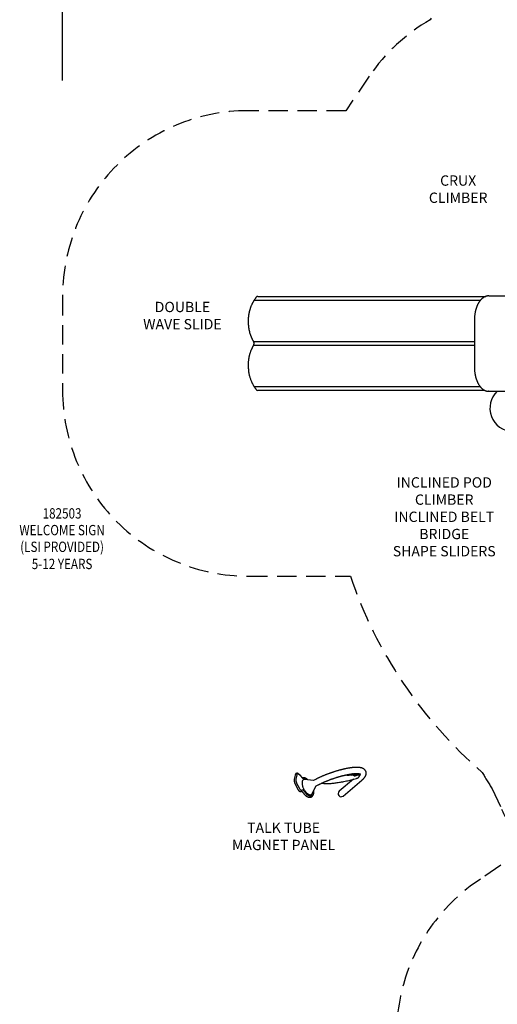
# Model space of a CAD drawing. Extents: x 0 to 1365, y 0 to 911.
# Drawn here: x 327 to 512, y 334 to 716 of the extents above; entities that cross this region are included whole.
import ezdxf
from ezdxf.enums import TextEntityAlignment as Align

# ---------------------------------------------------------------- set-up
doc = ezdxf.new("R2010")
doc.units = 0
doc.header["$LTSCALE"] = 15
doc.header["$MEASUREMENT"] = 0
doc.linetypes.add('DASHED', pattern=[0.75, 0.5, -0.25])
doc.layers.get('0').update_dxf_attribs({"linetype": 'CONTINUOUS'})
doc.layers.get('DEFPOINTS').update_dxf_attribs({"linetype": 'CONTINUOUS'})
for name, color, linetype in [('PHASE-1', 7, 'CONTINUOUS'), ('SAFETY-ZONE', 1, 'DASHED'), ('TEXT-LSI', 7, 'CONTINUOUS')]:
    doc.layers.add(name, color=color, linetype=linetype)
doc.styles.add('LSI-ARCHITECTURAL-DS', font='romans.shx', dxfattribs={"width": 0.83, "height": 12})
doc.styles.add('ROMANS', font='romans', dxfattribs={"width": 0.83, "height": 4})
doc.dimstyles.new('LSI-ARCHITECTURAL-DS', dxfattribs={"dimtxt": 12, "dimasz": 6, "dimexe": 6, "dimexo": 6, "dimgap": 2, "dimtad": 0, "dimtih": 1, "dimtoh": 1, "dimdec": 0, "dimzin": 0, "dimdsep": 46, "dimlunit": 4, "dimtxsty": 'LSI-ARCHITECTURAL-DS', "dimcen": 0, "dimclrd": 256, "dimclre": 256, "dimclrt": 256, "dimadec": 0, "dimazin": 0, "dimtfac": 1, "dimtdec": 4, "dimtix": 1, "dimtofl": 0, "dimtmove": 2, "dimatfit": 3, "dimfxl": 1, "dimfrac": 2, "dimtolj": 1, "dimtzin": 0, "dimlwd": -1, "dimlwe": -1, "dimarcsym": 0})

# ---------------------------------------------------------------- blocks, each defined once
blk = doc.blocks.new('182503-3-TEXT')
at = {"layer": 'TEXT-LSI', "style": 'ROMANS', "width": 0.83}
for s, p in [('182503', (0.09, 4.57)), ('WELCOME SIGN', (0.09, -1.91)), ('(LSI PROVIDED)', (0.09, -8.39)), ('5-12 YEARS', (0.09, -15.03))]:
    blk.add_text(s, height=4, dxfattribs=at).set_placement(p, align=Align.CENTER)
blk = doc.blocks.new('323659-J-TEXT')
at = {"layer": 'TEXT-LSI', "insert": (-15.97, 5.19), "char_height": 4, "attachment_point": 1, "style": 'ROMANS'}
blk.add_mtext_dynamic_manual_height_columns('\\pxqc;DOUBLE WAVE SLIDE', width=32.1245, gutter_width=20, heights=[14.36], dxfattribs=at)
blk = doc.blocks.new('323659-L-TEXT')
at = {"layer": 'TEXT-LSI', "insert": (-21.59, 15.43), "char_height": 4, "attachment_point": 1, "style": 'ROMANS'}
blk.add_mtext_dynamic_manual_height_columns('\\pxqc;INCLINED POD CLIMBER\\PINCLINED BELT BRIDGE\\PSHAPE SLIDERS', width=40.6392, gutter_width=20, heights=[32.65], dxfattribs=at)
blk = doc.blocks.new('323659-I-TEXT')
at = {"layer": 'TEXT-LSI', "insert": (-13.82, 5.76), "char_height": 4, "attachment_point": 1, "style": 'ROMANS'}
blk.add_mtext_dynamic_manual_height_columns('\\pxqc;CRUX CLIMBER', width=29.0195, gutter_width=20, heights=[15.13], dxfattribs=at)
blk = doc.blocks.new('323659-03')
for p, q in [((-112.89, 123.39), (-200.68, 123.39)), ((-199.2, 124.99), (-110.69, 124.99)), ((-109.6, 125.17), (-109.69, 125.17)), ((-109.6, 125.17), (-100.97, 125.17)), ((-201.65, 121.52), (-201.66, 121.53)), ((-115.13, 115.82), (-115.13, 97.53)), ((-200.91, 107.52), (-115.13, 107.52)), ((-115.13, 105.97), (-200.91, 105.97)), ((-200.63, 90.02), (-112.94, 90.02)), ((-111.07, 88.49), (-199.2, 88.49)), ((-109.6, 88.17), (-109.69, 88.18)), ((-109.6, 88.17), (-100.86, 88.17))]:
    blk.add_line(p, q)
for centre, radius, start, end in [((-199.2, 124.24), 0.75, 90, 143.6964), ((-199.2, 89.24), 0.75, 216.3036, 270), ((-100.12, 81.62), 9, 133.3264, 267.9285)]:
    blk.add_arc(centre, radius, start, end)
for points, knots in [([(-199.8, 124.69), (-199.81, 124.67), (-199.86, 124.6), (-199.95, 124.48), (-200.07, 124.31), (-200.19, 124.13), (-200.32, 123.94), (-200.46, 123.74), (-200.6, 123.52), (-200.74, 123.28), (-200.89, 123.03), (-201.04, 122.77), (-201.19, 122.49), (-201.34, 122.2), (-201.49, 121.89), (-201.6, 121.67), (-201.65, 121.54), (-201.66, 121.53)], [0, 0, 0, 0, 0.018729, 0.075749, 0.135191, 0.197237, 0.262026, 0.329619, 0.399664, 0.475038, 0.552758, 0.632869, 0.715817, 0.802073, 0.892125, 0.986456, 1, 1, 1, 1]), ([(-109.67, 125.17), (-109.73, 125.17), (-109.85, 125.16), (-110.03, 125.14), (-110.22, 125.11), (-110.42, 125.07), (-110.62, 125.02), (-110.85, 124.94), (-111.1, 124.84), (-111.35, 124.71), (-111.59, 124.57), (-111.81, 124.42), (-112.02, 124.26), (-112.23, 124.08), (-112.44, 123.88), (-112.62, 123.69), (-112.77, 123.53), (-112.87, 123.41), (-112.95, 123.3), (-113.03, 123.2), (-113.12, 123.09), (-113.21, 122.95), (-113.33, 122.78), (-113.45, 122.59), (-113.58, 122.37), (-113.7, 122.15), (-113.82, 121.92), (-113.94, 121.68), (-114.05, 121.44), (-114.14, 121.21), (-114.22, 121.02), (-114.28, 120.88), (-114.31, 120.77), (-114.34, 120.7), (-114.37, 120.63), (-114.39, 120.56), (-114.42, 120.48), (-114.45, 120.37), (-114.49, 120.25), (-114.54, 120.08), (-114.6, 119.89), (-114.66, 119.66), (-114.73, 119.39), (-114.8, 119.08), (-114.87, 118.73), (-114.94, 118.34), (-115, 117.91), (-115.05, 117.44), (-115.1, 116.94), (-115.13, 116.39), (-115.13, 116.01), (-115.13, 115.82)], [0, 0, 0, 0, 0.016831, 0.035353, 0.055554, 0.077429, 0.100983, 0.125058, 0.15905, 0.190495, 0.219408, 0.245836, 0.273839, 0.300759, 0.328381, 0.358402, 0.374092, 0.388282, 0.400971, 0.412177, 0.423986, 0.437904, 0.456278, 0.476826, 0.497722, 0.51881, 0.540062, 0.56148, 0.583066, 0.603622, 0.620604, 0.630945, 0.639238, 0.645485, 0.650149, 0.655615, 0.662223, 0.670016, 0.679992, 0.692569, 0.707749, 0.725534, 0.745929, 0.76892, 0.794437, 0.822465, 0.852997, 0.886033, 0.921533, 0.959506, 1, 1, 1, 1]), ([(-201.66, 121.53), (-201.72, 121.39), (-201.83, 121.13), (-201.98, 120.76), (-202.1, 120.41), (-202.21, 120.09), (-202.3, 119.8), (-202.37, 119.54), (-202.43, 119.32), (-202.48, 119.13), (-202.52, 118.95), (-202.56, 118.79), (-202.6, 118.61), (-202.64, 118.42), (-202.68, 118.23), (-202.71, 118.03), (-202.74, 117.84), (-202.77, 117.66), (-202.8, 117.47), (-202.83, 117.27), (-202.85, 117.02), (-202.88, 116.74), (-202.91, 116.41), (-202.92, 116.18), (-202.93, 116.06)], [0, 0, 0, 0, 0.077241, 0.148619, 0.214159, 0.273841, 0.327622, 0.375461, 0.415092, 0.44944, 0.481274, 0.512141, 0.542037, 0.578673, 0.613787, 0.648512, 0.683246, 0.718481, 0.747516, 0.78375, 0.827151, 0.877685, 0.935311, 1, 1, 1, 1]), ([(-202.93, 115.58), (-202.93, 115.32), (-202.94, 114.81), (-202.9, 114.04), (-202.83, 113.27), (-202.71, 112.51), (-202.56, 111.76), (-202.38, 111.01), (-202.15, 110.27), (-201.97, 109.79), (-201.87, 109.55)], [0, 0, 0, 0, 0.124678, 0.249542, 0.374632, 0.499874, 0.625136, 0.750281, 0.875225, 1, 1, 1, 1]), ([(-202.93, 116.06), (-202.93, 115.97), (-202.93, 115.82), (-202.93, 115.66), (-202.93, 115.58)], [0, 0, 0, 0, 0.499439, 1, 1, 1, 1]), ([(-201.87, 109.55), (-201.83, 109.44), (-201.75, 109.23), (-201.62, 108.94), (-201.49, 108.67), (-201.37, 108.43), (-201.26, 108.19), (-201.14, 107.97), (-201.07, 107.83), (-201.03, 107.76)], [0, 0, 0, 0, 0.179898, 0.340132, 0.485865, 0.621926, 0.751392, 0.876628, 1, 1, 1, 1]), ([(-201.03, 107.76), (-200.99, 107.69), (-200.93, 107.56), (-200.88, 107.43), (-200.86, 107.36)], [0, 0, 0, 0, 0.498736, 1, 1, 1, 1]), ([(-200.86, 107.36), (-200.84, 107.29), (-200.8, 107.16), (-200.77, 106.95), (-200.76, 106.74), (-200.77, 106.54), (-200.8, 106.33), (-200.84, 106.2), (-200.86, 106.13)], [0, 0, 0, 0, 0.169117, 0.33511, 0.5, 0.66489, 0.830883, 1, 1, 1, 1]), ([(-201.88, 103.93), (-201.94, 103.79), (-202.05, 103.5), (-202.2, 103.08), (-202.32, 102.7), (-202.42, 102.35), (-202.5, 102.03), (-202.56, 101.75), (-202.62, 101.5), (-202.66, 101.29), (-202.7, 101.1), (-202.73, 100.91), (-202.77, 100.68), (-202.81, 100.41), (-202.85, 100.09), (-202.87, 99.84), (-202.89, 99.64), (-202.9, 99.49), (-202.92, 99.31), (-202.93, 99.1), (-202.94, 98.85), (-202.95, 98.57), (-202.95, 98.26), (-202.95, 98.04), (-202.94, 97.93)], [0, 0, 0, 0, 0.077466, 0.149012, 0.214649, 0.274365, 0.328137, 0.375945, 0.415542, 0.449858, 0.481624, 0.512425, 0.54226, 0.596107, 0.647731, 0.699326, 0.719274, 0.743743, 0.773437, 0.808348, 0.848465, 0.893781, 0.944291, 1, 1, 1, 1]), ([(-201.03, 105.73), (-201.07, 105.66), (-201.14, 105.51), (-201.26, 105.29), (-201.38, 105.06), (-201.49, 104.81), (-201.62, 104.55), (-201.75, 104.25), (-201.83, 104.04), (-201.88, 103.93)], [0, 0, 0, 0, 0.123235, 0.24837, 0.37778, 0.51384, 0.659626, 0.819961, 1, 1, 1, 1]), ([(-201.87, 103.93), (-201.88, 103.93), (-201.88, 103.93), (-201.88, 103.93), (-201.88, 103.93)], [0, 0, 0, 0, 0.294734, 1, 1, 1, 1]), ([(-200.86, 106.13), (-200.88, 106.06), (-200.93, 105.92), (-200.99, 105.79), (-201.03, 105.73)], [0, 0, 0, 0, 0.5012639, 1, 1, 1, 1]), ([(-202.94, 97.93), (-202.94, 97.85), (-202.94, 97.69), (-202.92, 97.52), (-202.92, 97.44)], [0, 0, 0, 0, 0.500224, 1, 1, 1, 1]), ([(-202.92, 97.44), (-202.9, 97.21), (-202.87, 96.73), (-202.79, 96.03), (-202.69, 95.33), (-202.56, 94.69), (-202.41, 94.1), (-202.25, 93.55), (-202.08, 93.02), (-201.88, 92.49), (-201.73, 92.14), (-201.65, 91.97)], [0, 0, 0, 0, 0.124471, 0.249398, 0.374725, 0.50025, 0.600639, 0.700858, 0.800818, 0.900503, 1, 1, 1, 1]), ([(-115.13, 97.53), (-115.13, 97.33), (-115.13, 96.95), (-115.1, 96.41), (-115.05, 95.9), (-115, 95.43), (-114.94, 95), (-114.87, 94.61), (-114.8, 94.27), (-114.73, 93.96), (-114.66, 93.69), (-114.6, 93.45), (-114.54, 93.26), (-114.49, 93.1), (-114.45, 92.96), (-114.41, 92.86), (-114.39, 92.77), (-114.36, 92.7), (-114.34, 92.63), (-114.3, 92.54), (-114.26, 92.44), (-114.21, 92.31), (-114.15, 92.16), (-114.08, 91.98), (-114, 91.79), (-113.9, 91.57), (-113.79, 91.35), (-113.67, 91.14), (-113.56, 90.93), (-113.44, 90.73), (-113.32, 90.55), (-113.19, 90.36), (-113.06, 90.18), (-112.91, 89.99), (-112.75, 89.79), (-112.57, 89.59), (-112.37, 89.39), (-112.19, 89.22), (-112, 89.06), (-111.8, 88.91), (-111.59, 88.77), (-111.35, 88.63), (-111.1, 88.5), (-110.85, 88.4), (-110.62, 88.32), (-110.42, 88.27), (-110.22, 88.23), (-110.03, 88.2), (-109.85, 88.18), (-109.73, 88.17), (-109.67, 88.17)], [0, 0, 0, 0, 0.040494, 0.078467, 0.113967, 0.147003, 0.177535, 0.205563, 0.23108, 0.254071, 0.274466, 0.29225, 0.30743, 0.320008, 0.330375, 0.338423, 0.345195, 0.35072, 0.355751, 0.362814, 0.371522, 0.382221, 0.394914, 0.409606, 0.425589, 0.445883, 0.466028, 0.486026, 0.505875, 0.52555, 0.544846, 0.562097, 0.584554, 0.604039, 0.627614, 0.654756, 0.680758, 0.704918, 0.729109, 0.754164, 0.780592, 0.809505, 0.84095, 0.874942, 0.899017, 0.922571, 0.944446, 0.964647, 0.983169, 1, 1, 1, 1]), ([(-201.65, 91.97), (-201.65, 91.97), (-201.66, 91.96), (-201.66, 91.96), (-201.66, 91.96)], [0, 0, 0, 0, 0.092211, 1, 1, 1, 1]), ([(-201.66, 91.96), (-201.64, 91.92), (-201.57, 91.76), (-201.45, 91.5), (-201.29, 91.19), (-201.12, 90.88), (-200.96, 90.59), (-200.8, 90.31), (-200.65, 90.05), (-200.5, 89.81), (-200.35, 89.59), (-200.22, 89.39), (-200.08, 89.19), (-199.95, 89.01), (-199.86, 88.88), (-199.81, 88.81), (-199.8, 88.8)], [0, 0, 0, 0, 0.039088, 0.130863, 0.227771, 0.320086, 0.408172, 0.492615, 0.573989, 0.652877, 0.720646, 0.792146, 0.860038, 0.924424, 0.985623, 1, 1, 1, 1])]:
    blk.add_open_spline(points, degree=3, knots=knots)
blk = doc.blocks.new('323659-03-T')
for p, q in [((-15.48, 9.29), (-15.84, 7.63)), ((-14.84, 9.4), (-15.2, 7.74)), ((-15.08, 9.86), (-14.99, 9.91)), ((-13.5, 9.18), (-14.24, 9.77)), ((-13.46, 9.06), (-14.19, 9.65)), ((7.17, 7.64), (1.59, 2.96)), ((4.94, 9.19), (5.2, 9.2)), ((4.95, 9.19), (4.94, 9.19)), ((5.24, 9.21), (5.2, 9.2)), ((5.24, 9.21), (5.45, 9.25)), ((6.01, 9.3), (6, 9.3)), ((6.01, 9.3), (6.26, 9.29)), ((6.32, 9.3), (6.5, 9.32)), ((6.83, 9.31), (7.07, 9.27)), ((6.86, 9.31), (6.83, 9.31)), ((7.16, 9.27), (7.31, 9.27)), ((7.35, 9.27), (7.55, 9.18)), ((7.5, 8.86), (7.46, 8.97)), ((7.68, 9.15), (7.79, 9.13)), ((8.12, 9.13), (7.69, 8.99)), ((9.33, 9.39), (7.73, 8.88)), ((9.28, 9.5), (8.42, 9.22)), ((8.76, 9.5), (9.59, 9.76)), ((8.97, 9.85), (8.96, 9.85)), ((9.47, 9.54), (9.82, 9.65)), ((9.69, 9.04), (9.49, 8.98)), ((9.55, 9.41), (9.51, 9.52)), ((9.82, 9.65), (9.69, 9.04)), ((9.82, 9.65), (9.8, 9.69)), ((-15.51, 5.86), (-14.56, 3.95)), ((-14.89, 6.17), (-13.94, 4.26)), ((-11.66, 7.59), (-11.68, 7.59)), ((-8.4, 7.15), (-11.66, 7.59)), ((-8.82, 2.12), (-7.31, 5.04)), ((-7.58, 7.58), (-8.4, 7.15)), ((-7.31, 5.04), (-6.48, 5.47)), ((3.12, 1.14), (10.39, 7.24)), ((-13.14, 2.93), (-12.94, 3.04)), ((-12.89, 3.43), (-12.86, 3.46)), ((-9.2, 0.79), (-9.1, 0.84))]:
    blk.add_line(p, q)
at = {"flags": 128}
for points in [[(-15.2, 7.74), (-15.22, 7.63), (-15.23, 7.5), (-15.23, 7.37), (-15.22, 7.23), (-15.2, 7.09), (-15.17, 6.94), (-15.13, 6.79), (-15.08, 6.63), (-15.03, 6.48), (-14.96, 6.33), (-14.89, 6.17)], [(-14.19, 9.65), (-14.25, 9.69), (-14.31, 9.72), (-14.36, 9.75), (-14.42, 9.77), (-14.47, 9.78), (-14.52, 9.78), (-14.56, 9.77), (-14.6, 9.75)], [(-12.31, 8.07), (-12.19, 8.09), (-12.07, 8.1), (-11.95, 8.1), (-11.82, 8.08), (-11.68, 8.05), (-11.55, 8.01), (-11.41, 7.96), (-11.26, 7.89), (-11.12, 7.82), (-10.97, 7.73), (-10.83, 7.63), (-10.68, 7.51), (-10.6, 7.45)], [(-5.11, 6.15), (-5.1, 6.15), (-4.86, 6.11), (-4.61, 6.08), (-4.35, 6.05), (-4.07, 6.03), (-3.78, 6.01), (-3.48, 6), (-3.18, 6), (-2.86, 6), (-2.53, 6), (-2.19, 6.02), (-1.84, 6.03), (-1.48, 6.06), (-1.11, 6.09), (-0.73, 6.12), (-0.35, 6.16), (0.05, 6.21), (0.45, 6.26), (0.86, 6.32), (1.28, 6.38), (1.71, 6.45), (2.14, 6.52), (2.58, 6.6), (3.03, 6.69), (3.48, 6.78), (3.94, 6.87), (4.4, 6.97), (4.87, 7.08), (5.35, 7.19), (5.83, 7.3), (6.31, 7.42), (6.8, 7.55), (7.29, 7.67), (7.78, 7.81), (8.28, 7.95)], [(5.43, 9.56), (5.4, 9.49), (5.34, 9.41), (5.28, 9.34), (5.21, 9.29), (5.13, 9.24), (5.06, 9.21), (4.98, 9.19), (4.95, 9.19)], [(5.45, 9.25), (5.45, 9.25), (5.46, 9.25)], [(6.73, 9.75), (6.7, 9.7), (6.64, 9.61), (6.57, 9.53), (6.49, 9.46), (6.41, 9.4), (6.32, 9.36), (6.23, 9.32), (6.13, 9.3), (6.04, 9.3), (6.01, 9.3)], [(6.32, 9.3), (6.27, 9.29), (6.26, 9.29)], [(7.5, 8.86), (7.46, 8.93), (7.41, 9), (7.35, 9.06), (7.27, 9.12), (7.17, 9.17), (7.07, 9.22), (6.95, 9.26), (6.83, 9.29), (6.69, 9.33), (6.61, 9.34)], [(7.84, 9.85), (7.81, 9.8), (7.74, 9.7), (7.67, 9.61), (7.59, 9.53), (7.5, 9.46), (7.4, 9.4), (7.3, 9.36), (7.2, 9.32), (7.09, 9.3), (6.99, 9.3), (6.88, 9.31), (6.86, 9.31)], [(7.16, 9.27), (7.07, 9.27), (7.07, 9.27)], [(7.46, 8.97), (7.47, 8.96), (7.49, 8.96), (7.51, 8.96), (7.54, 8.96), (7.57, 8.96), (7.61, 8.97), (7.65, 8.98), (7.69, 8.99)], [(7.73, 8.88), (7.69, 8.86), (7.65, 8.85), (7.61, 8.85), (7.58, 8.84), (7.55, 8.84), (7.53, 8.84), (7.51, 8.85), (7.5, 8.86)], [(7.68, 9.15), (7.64, 9.16), (7.55, 9.18)], [(8.72, 9.86), (8.68, 9.78), (8.62, 9.67), (8.55, 9.57), (8.46, 9.48), (8.37, 9.41), (8.27, 9.34), (8.17, 9.28), (8.06, 9.24), (7.95, 9.21), (7.83, 9.19), (7.72, 9.19), (7.6, 9.2), (7.58, 9.2)], [(8.28, 7.95), (8.38, 7.98), (8.48, 8.01), (8.58, 8.05), (8.68, 8.09), (8.77, 8.13), (8.85, 8.17), (8.92, 8.22), (8.99, 8.26), (9.04, 8.3), (9.08, 8.34)], [(9.08, 8.34), (9.19, 8.47), (9.29, 8.6), (9.37, 8.73), (9.44, 8.85), (9.49, 8.97), (9.53, 9.09), (9.55, 9.2), (9.56, 9.3), (9.55, 9.4)], [(9.28, 9.5), (9.33, 9.52), (9.37, 9.53), (9.41, 9.53), (9.44, 9.54), (9.47, 9.54), (9.49, 9.54), (9.51, 9.53), (9.51, 9.52)], [(9.55, 9.4), (9.55, 9.41), (9.54, 9.42), (9.51, 9.42), (9.49, 9.42), (9.45, 9.42), (9.41, 9.41), (9.37, 9.4), (9.33, 9.39)], [(-11.68, 7.59), (-11.77, 7.6), (-11.88, 7.6), (-11.99, 7.58), (-12.1, 7.56), (-12.2, 7.52), (-12.29, 7.47), (-12.37, 7.4), (-12.45, 7.33), (-12.52, 7.24), (-12.59, 7.14), (-12.64, 7.03), (-12.69, 6.91), (-12.73, 6.78), (-12.76, 6.64), (-12.78, 6.49), (-12.79, 6.34), (-12.79, 6.17), (-12.79, 6), (-12.77, 5.83), (-12.75, 5.65), (-12.72, 5.46), (-12.68, 5.27), (-12.63, 5.08), (-12.57, 4.89), (-12.51, 4.69)], [(-12.51, 4.69), (-12.43, 4.49), (-12.35, 4.3), (-12.27, 4.11), (-12.17, 3.91), (-12.07, 3.73), (-11.97, 3.54), (-11.86, 3.36), (-11.74, 3.19), (-11.62, 3.02), (-11.49, 2.85), (-11.37, 2.7), (-11.24, 2.55), (-11.1, 2.42), (-10.97, 2.29), (-10.83, 2.17), (-10.7, 2.06), (-10.56, 1.97), (-10.43, 1.88), (-10.29, 1.81), (-10.16, 1.74), (-10.03, 1.7), (-9.9, 1.66), (-9.78, 1.63), (-9.66, 1.62), (-9.55, 1.62), (-9.44, 1.64), (-9.33, 1.66), (-9.23, 1.7), (-9.14, 1.76), (-9.05, 1.82), (-8.98, 1.9), (-8.91, 1.98), (-8.84, 2.08), (-8.82, 2.12)], [(-13.36, 3.5), (-13.29, 3.45), (-13.23, 3.41), (-13.16, 3.38), (-13.09, 3.36), (-13.04, 3.36), (-12.98, 3.37), (-12.93, 3.39), (-12.89, 3.43)], [(-12.86, 3.46), (-12.82, 3.51), (-12.76, 3.53), (-12.7, 3.55), (-12.64, 3.55), (-12.56, 3.53), (-12.49, 3.51), (-12.41, 3.46), (-12.34, 3.41), (-12.26, 3.34), (-12.18, 3.27)], [(-8.32, 3.08), (-8.32, 3.04), (-8.31, 2.85), (-8.31, 2.67), (-8.32, 2.5), (-8.33, 2.33), (-8.36, 2.18), (-8.39, 2.03), (-8.43, 1.89), (-8.48, 1.76), (-8.54, 1.64), (-8.61, 1.53), (-8.68, 1.43), (-8.77, 1.35), (-8.85, 1.27), (-8.95, 1.21), (-9.05, 1.16), (-9.16, 1.12), (-9.27, 1.09), (-9.39, 1.08), (-9.52, 1.08), (-9.65, 1.09), (-9.78, 1.12), (-9.92, 1.16), (-10.06, 1.21), (-10.2, 1.27), (-10.34, 1.34), (-10.49, 1.43), (-10.63, 1.53), (-10.78, 1.63), (-10.93, 1.75), (-11.07, 1.88), (-11.22, 2.02), (-11.36, 2.17), (-11.5, 2.33), (-11.64, 2.49), (-11.77, 2.67), (-11.9, 2.85), (-12.03, 3.03)]]:
    blk.add_lwpolyline(points, dxfattribs=at)
for centre, radius, start, end in [((-14.35, 9.33), 0.496, 121.267, 171.7663), ((-14.92, 7.32), 2.27, 28.3613, 49.9284), ((-12.38, 8.7), 0.616, 208.8578, 224.1376), ((-12.19, 8.84), 0.852, 222.1313, 252.7003), ((-12.07, 7.13), 0.969, 103.9401, 112.4564), ((4.81, 9.76), 0.461, 235.1125, 296.0957), ((4.75, 9.85), 0.569, 297.821, 323.4489), ((5.97, 10.02), 0.594, 252.6072, 293.8853), ((5.89, 10.17), 0.765, 294.8664, 325.0159), ((6.94, 10.17), 0.743, 261.8042, 291.1814), ((6.86, 8.66), 0.677, 27.3448, 63.6574), ((6.88, 10.32), 0.902, 291.8918, 328.0051), ((7.74, 10.13), 0.948, 245.9835, 260.2985), ((7.71, 10.19), 0.871, 264.4675, 288.6875), ((7.96, 10.08), 0.963, 259.7804, 276.6922), ((7.66, 10.3), 0.991, 289.2397, 333.5987), ((-11.75, 5.32), 2.42, 205.7181, 228.4427), ((-5.79, 7.16), 7.49, 211.304, 213.4555), ((2.35, 2.05), 1.19, 130, 309.978)]:
    blk.add_arc(centre, radius, start, end)
for points, knots in [([(10.39, 7.24), (10.42, 7.27), (10.52, 7.35), (10.68, 7.49), (10.86, 7.67), (11.04, 7.84), (11.2, 8.01), (11.35, 8.19), (11.5, 8.38), (11.63, 8.56), (11.74, 8.74), (11.83, 8.91), (11.91, 9.07), (11.97, 9.23), (12.02, 9.39), (12.06, 9.54), (12.09, 9.69), (12.11, 9.85), (12.11, 10.02), (12.1, 10.18), (12.08, 10.33), (12.05, 10.48), (12, 10.63), (11.94, 10.77), (11.87, 10.91), (11.79, 11.04), (11.71, 11.16), (11.61, 11.28), (11.5, 11.39), (11.38, 11.49), (11.26, 11.59), (11.12, 11.68), (10.98, 11.76), (10.82, 11.84), (10.65, 11.91), (10.46, 11.98), (10.26, 12.04), (10.05, 12.09), (9.82, 12.14), (9.58, 12.17), (9.34, 12.2), (9.09, 12.22), (8.83, 12.24), (8.57, 12.24), (8.3, 12.24), (8.02, 12.24), (7.74, 12.23), (7.45, 12.21), (7.16, 12.19), (6.86, 12.16), (6.55, 12.13), (6.24, 12.09), (5.93, 12.05), (5.61, 12), (5.28, 11.95), (4.95, 11.89), (4.61, 11.83), (4.27, 11.76), (3.92, 11.69), (3.57, 11.61), (3.22, 11.53), (2.86, 11.45), (2.5, 11.36), (2.14, 11.27), (1.77, 11.17), (1.4, 11.07), (1.03, 10.96), (0.66, 10.85), (0.29, 10.74), (-0.08, 10.63), (-0.46, 10.51), (-0.83, 10.39), (-1.21, 10.26), (-1.58, 10.13), (-1.95, 10), (-2.32, 9.87), (-2.69, 9.73), (-3.06, 9.59), (-3.43, 9.45), (-3.79, 9.31), (-4.15, 9.16), (-4.51, 9.01), (-4.86, 8.86), (-5.21, 8.71), (-5.56, 8.56), (-5.9, 8.4), (-6.24, 8.24), (-6.57, 8.09), (-6.89, 7.93), (-7.21, 7.77), (-7.43, 7.65), (-7.55, 7.59), (-7.58, 7.58)], [0, 0, 0, 0, 0.006271, 0.0189103, 0.0316457, 0.0445211, 0.0575394, 0.0706862, 0.083914, 0.0970747, 0.1099764, 0.1210576, 0.1315557, 0.1414947, 0.1509319, 0.1599375, 0.1685825, 0.1778168, 0.1867085, 0.1953175, 0.2037127, 0.2119539, 0.2200942, 0.2281823, 0.2362564, 0.2443568, 0.2525316, 0.2608319, 0.269313, 0.2780358, 0.287067, 0.2964791, 0.3063476, 0.3167457, 0.3277319, 0.3393314, 0.3515112, 0.364166, 0.3771324, 0.3902359, 0.4033135, 0.4162887, 0.4291344, 0.4418467, 0.4544334, 0.4669063, 0.4792787, 0.4915628, 0.5037699, 0.5159101, 0.5279918, 0.5400225, 0.5520086, 0.5639555, 0.575868, 0.5877502, 0.5996057, 0.6114375, 0.6232484, 0.6350408, 0.6468167, 0.6585782, 0.6703267, 0.682064, 0.6937912, 0.7055097, 0.7172206, 0.7289249, 0.7406237, 0.7523177, 0.7640079, 0.7756951, 0.7873801, 0.7990635, 0.8107462, 0.822429, 0.8341122, 0.8457966, 0.8574829, 0.869172, 0.8808646, 0.8925615, 0.9042636, 0.9159719, 0.9276872, 0.9394107, 0.9511435, 0.9628869, 0.9746423, 0.9864113, 0.9975866, 1, 1, 1, 1]), ([(-15.08, 9.86), (-15.1, 9.85), (-15.15, 9.82), (-15.22, 9.77), (-15.28, 9.71), (-15.34, 9.63), (-15.39, 9.55), (-15.43, 9.46), (-15.46, 9.37), (-15.47, 9.32), (-15.48, 9.29)], [0, 0, 0, 0, 0.0935698, 0.2233617, 0.3534161, 0.4853, 0.6204518, 0.7600464, 0.9047671, 1, 1, 1, 1]), ([(-14.24, 9.77), (-14.25, 9.78), (-14.3, 9.81), (-14.37, 9.86), (-14.47, 9.91), (-14.55, 9.94), (-14.64, 9.96), (-14.72, 9.97), (-14.8, 9.96), (-14.88, 9.95), (-14.94, 9.93), (-14.98, 9.91), (-14.99, 9.91)], [0, 0, 0, 0, 0.068254, 0.197517, 0.328087, 0.441571, 0.549756, 0.653084, 0.752624, 0.849574, 0.953766, 1, 1, 1, 1]), ([(-12.89, 8.43), (-12.9, 8.45), (-12.94, 8.51), (-13, 8.61), (-13.08, 8.73), (-13.17, 8.84), (-13.26, 8.95), (-13.35, 9.04), (-13.43, 9.12), (-13.48, 9.16), (-13.5, 9.18)], [0, 0, 0, 0, 0.0741763, 0.213414, 0.3529517, 0.4929606, 0.6336358, 0.77518, 0.9177922, 1, 1, 1, 1]), ([(-12.84, 8.36), (-12.84, 8.37), (-12.85, 8.37), (-12.87, 8.39), (-12.88, 8.41), (-12.89, 8.43), (-12.89, 8.43)], [0, 0, 0, 0, 0.201726, 0.562023, 0.935573, 1, 1, 1, 1]), ([(-12.61, 8.2), (-12.62, 8.21), (-12.63, 8.21), (-12.65, 8.22), (-12.69, 8.24), (-12.73, 8.27), (-12.78, 8.3), (-12.82, 8.34), (-12.84, 8.36), (-12.84, 8.36)], [0, 0, 0, 0, 0.096574, 0.2650878, 0.4342532, 0.6060481, 0.7818673, 0.9552643, 1, 1, 1, 1]), ([(-12.6, 8.2), (-12.6, 8.2), (-12.6, 8.2), (-12.61, 8.2), (-12.61, 8.2), (-12.61, 8.2)], [0, 0, 0, 0, 0.276694, 0.727237, 1, 1, 1, 1]), ([(-10.54, 7.44), (-10.55, 7.45), (-10.6, 7.5), (-10.71, 7.59), (-10.86, 7.7), (-11.01, 7.81), (-11.16, 7.9), (-11.31, 7.98), (-11.46, 8.06), (-11.61, 8.12), (-11.76, 8.17), (-11.91, 8.21), (-12.06, 8.23), (-12.2, 8.24), (-12.34, 8.24), (-12.47, 8.23), (-12.56, 8.21), (-12.6, 8.2)], [0, 0, 0, 0, 0.0128131, 0.0839548, 0.1552564, 0.226718, 0.2983279, 0.3700562, 0.4418439, 0.5135638, 0.5850666, 0.6561589, 0.7266171, 0.7962186, 0.8647847, 0.9322233, 1, 1, 1, 1]), ([(-6.48, 5.47), (-6.43, 5.5), (-6.28, 5.58), (-6.04, 5.7), (-5.74, 5.85), (-5.43, 6), (-5.12, 6.14), (-4.8, 6.29), (-4.48, 6.44), (-4.15, 6.58), (-3.82, 6.72), (-3.48, 6.87), (-3.14, 7.01), (-2.8, 7.15), (-2.45, 7.28), (-2.1, 7.42), (-1.75, 7.55), (-1.4, 7.68), (-1.04, 7.81), (-0.68, 7.93), (-0.33, 8.05), (0.03, 8.17), (0.39, 8.29), (0.74, 8.4), (1.1, 8.51), (1.45, 8.61), (1.81, 8.71), (2.15, 8.81), (2.5, 8.91), (2.85, 9), (3.19, 9.08), (3.52, 9.16), (3.86, 9.24), (4.18, 9.31), (4.51, 9.38), (4.82, 9.45), (5.13, 9.51), (5.44, 9.56), (5.74, 9.61), (6.03, 9.66), (6.31, 9.7), (6.58, 9.74), (6.85, 9.77), (7.11, 9.8), (7.36, 9.82), (7.6, 9.84), (7.83, 9.85), (8.05, 9.86), (8.25, 9.87), (8.45, 9.87), (8.64, 9.87), (8.81, 9.86), (8.97, 9.85), (9.12, 9.84), (9.26, 9.82), (9.38, 9.8), (9.49, 9.78), (9.58, 9.76), (9.66, 9.74), (9.73, 9.72), (9.79, 9.7), (9.83, 9.68), (9.86, 9.66), (9.87, 9.65), (9.88, 9.65), (9.88, 9.65), (9.88, 9.65)], [0, 0, 0, 0, 0.008763, 0.025307, 0.041871, 0.058458, 0.075065, 0.091691, 0.108333, 0.124989, 0.141657, 0.158337, 0.175026, 0.191723, 0.208427, 0.225136, 0.24185, 0.258567, 0.275286, 0.292006, 0.308726, 0.325445, 0.34216, 0.358872, 0.37558, 0.392281, 0.408975, 0.42566, 0.442335, 0.458999, 0.475649, 0.492285, 0.508904, 0.525504, 0.542083, 0.558639, 0.575168, 0.591668, 0.608135, 0.624565, 0.640955, 0.657299, 0.673592, 0.689829, 0.706001, 0.722103, 0.738125, 0.754059, 0.769893, 0.785617, 0.801217, 0.81668, 0.831992, 0.847136, 0.862098, 0.876861, 0.891411, 0.905735, 0.919824, 0.933674, 0.947289, 0.960684, 0.973888, 0.986947, 0.999935, 1, 1, 1, 1]), ([(4.47, 9.37), (4.48, 9.36), (4.52, 9.33), (4.59, 9.28), (4.67, 9.24), (4.76, 9.21), (4.84, 9.19), (4.91, 9.19), (4.94, 9.19), (4.95, 9.19)], [0, 0, 0, 0, 0.104901, 0.278411, 0.450412, 0.62025, 0.78756, 0.952459, 1, 1, 1, 1]), ([(5.46, 9.25), (5.47, 9.26), (5.52, 9.27), (5.58, 9.29), (5.66, 9.33), (5.73, 9.39), (5.79, 9.45), (5.85, 9.52), (5.9, 9.59), (5.92, 9.63), (5.92, 9.64)], [0, 0, 0, 0, 0.081783, 0.221642, 0.362151, 0.504076, 0.647847, 0.793506, 0.940766, 1, 1, 1, 1]), ([(5.72, 9.38), (5.74, 9.37), (5.78, 9.35), (5.86, 9.32), (5.94, 9.31), (5.98, 9.3), (6, 9.3)], [0, 0, 0, 0, 0.19578, 0.529489, 0.860975, 1, 1, 1, 1]), ([(6.51, 9.32), (6.53, 9.32), (6.59, 9.33), (6.68, 9.36), (6.77, 9.4), (6.85, 9.45), (6.93, 9.51), (7, 9.58), (7.07, 9.66), (7.12, 9.74), (7.14, 9.79), (7.15, 9.8)], [0, 0, 0, 0, 0.102708, 0.22098, 0.339554, 0.458669, 0.578466, 0.698975, 0.82014, 0.941844, 1, 1, 1, 1]), ([(6.68, 9.36), (6.71, 9.35), (6.77, 9.33), (6.83, 9.32), (6.86, 9.31)], [0, 0, 0, 0, 0.560024, 1, 1, 1, 1]), ([(7.31, 9.27), (7.32, 9.27), (7.38, 9.27), (7.46, 9.28), (7.56, 9.31), (7.66, 9.34), (7.75, 9.39), (7.84, 9.45), (7.93, 9.52), (8.01, 9.6), (8.08, 9.69), (8.13, 9.78), (8.16, 9.84), (8.17, 9.87)], [0, 0, 0, 0, 0.047309, 0.144199, 0.24116, 0.338279, 0.435618, 0.533213, 0.631073, 0.729184, 0.827517, 0.926036, 1, 1, 1, 1]), ([(8.07, 9.12), (8.08, 9.12), (8.13, 9.13), (8.21, 9.15), (8.32, 9.18), (8.42, 9.22), (8.52, 9.28), (8.61, 9.35), (8.7, 9.43), (8.78, 9.51), (8.85, 9.61), (8.91, 9.71), (8.94, 9.79), (8.96, 9.84), (8.96, 9.85)], [0, 0, 0, 0, 0.024622, 0.118746, 0.212969, 0.307304, 0.401757, 0.496325, 0.591001, 0.685775, 0.780632, 0.875558, 0.970541, 1, 1, 1, 1]), ([(-15.84, 7.63), (-15.85, 7.61), (-15.86, 7.55), (-15.87, 7.44), (-15.88, 7.3), (-15.88, 7.16), (-15.87, 7.02), (-15.85, 6.88), (-15.82, 6.73), (-15.78, 6.58), (-15.74, 6.43), (-15.69, 6.27), (-15.63, 6.12), (-15.57, 5.99), (-15.53, 5.9), (-15.51, 5.86)], [0, 0, 0, 0, 0.044288, 0.125643, 0.20739, 0.289415, 0.371287, 0.452852, 0.534057, 0.614912, 0.695455, 0.775739, 0.855821, 0.935761, 1, 1, 1, 1]), ([(-14.56, 3.95), (-14.54, 3.93), (-14.51, 3.86), (-14.45, 3.75), (-14.37, 3.63), (-14.29, 3.51), (-14.21, 3.4), (-14.12, 3.3), (-14.03, 3.2), (-13.95, 3.13), (-13.91, 3.09), (-13.9, 3.09)], [0, 0, 0, 0, 0.067647, 0.194562, 0.321611, 0.448909, 0.57662, 0.704919, 0.833983, 0.963992, 1, 1, 1, 1]), ([(-13.9, 3.09), (-13.89, 3.07), (-13.84, 3.04), (-13.77, 2.99), (-13.68, 2.94), (-13.59, 2.9), (-13.51, 2.88), (-13.43, 2.87), (-13.35, 2.87), (-13.27, 2.88), (-13.2, 2.9), (-13.16, 2.92), (-13.15, 2.93)], [0, 0, 0, 0, 0.066696, 0.193096, 0.321235, 0.433403, 0.540305, 0.642222, 0.740179, 0.835372, 0.93802, 1, 1, 1, 1]), ([(-12.94, 3.04), (-12.94, 3.03), (-12.92, 3.03), (-12.88, 3), (-12.84, 2.97), (-12.79, 2.92), (-12.74, 2.87), (-12.68, 2.8), (-12.64, 2.75), (-12.62, 2.71), (-12.61, 2.7)], [0.0550112, 0.0550112, 0.0550112, 0.0550112, 0.1108518, 0.2420443, 0.3764161, 0.5142379, 0.6552841, 0.7990883, 0.9450876, 1, 1, 1, 1]), ([(-12.61, 2.7), (-12.59, 2.67), (-12.53, 2.58), (-12.42, 2.43), (-12.29, 2.25), (-12.16, 2.09), (-12.02, 1.93), (-11.88, 1.77), (-11.74, 1.63), (-11.59, 1.49), (-11.44, 1.36), (-11.3, 1.24), (-11.15, 1.13), (-11, 1.03), (-10.84, 0.94), (-10.69, 0.86), (-10.54, 0.8), (-10.39, 0.74), (-10.24, 0.7), (-10.1, 0.66), (-9.95, 0.65), (-9.81, 0.64), (-9.68, 0.64), (-9.55, 0.66), (-9.42, 0.69), (-9.31, 0.73), (-9.23, 0.77), (-9.2, 0.79)], [0, 0, 0, 0, 0.021737, 0.062883, 0.104062, 0.145286, 0.186562, 0.227899, 0.269306, 0.310792, 0.352363, 0.394026, 0.435783, 0.477632, 0.519561, 0.561547, 0.603536, 0.645448, 0.687183, 0.728619, 0.769623, 0.810071, 0.849882, 0.88903, 0.927558, 0.965573, 1, 1, 1, 1]), ([(-9.1, 0.84), (-9.1, 0.84), (-9.06, 0.86), (-8.98, 0.91), (-8.88, 0.98), (-8.79, 1.06), (-8.7, 1.16), (-8.62, 1.26), (-8.55, 1.38), (-8.49, 1.5), (-8.43, 1.64), (-8.38, 1.78), (-8.34, 1.93), (-8.31, 2.09), (-8.29, 2.26), (-8.27, 2.43), (-8.27, 2.61), (-8.27, 2.8), (-8.28, 2.97), (-8.29, 3.08), (-8.3, 3.13)], [0, 0, 0, 0, 0.004658, 0.060257, 0.115825, 0.17161, 0.227875, 0.284835, 0.34264, 0.401357, 0.460965, 0.521365, 0.582407, 0.643915, 0.705721, 0.767681, 0.829678, 0.891628, 0.95349, 1, 1, 1, 1])]:
    blk.add_open_spline(points, degree=3, knots=knots)
blk = doc.blocks.new('323659-S-TEXT')
at = {"layer": 'TEXT-LSI', "insert": (-20.26, 5.87), "char_height": 4, "attachment_point": 1, "style": 'ROMANS'}
blk.add_mtext_dynamic_manual_height_columns('\\pxqc;TALK TUBE MAGNET PANEL', width=41.7957, gutter_width=20, heights=[11.22], dxfattribs=at)
blk = doc.blocks.new('*D45')
at = {"layer": 'DEFPOINTS', "color": 0, "transparency": 16777216}
for p in [(843.15, 798.29), (343.46, 686.65), (843.15, 664.57)]:
    blk.add_point(p, dxfattribs=at)
at = {"layer": 'PHASE-1', "transparency": 16777216}
for p, q in [((343.46, 692.65), (343.46, 804.29)), ((843.15, 670.57), (843.15, 804.29)), ((349.46, 798.29), (566.4, 798.29)), ((837.15, 798.29), (620.2, 798.29))]:
    blk.add_line(p, q, dxfattribs=at)
for points in [[(349.46, 799.29), (349.46, 797.29), (343.46, 798.29)], [(837.15, 799.29), (837.15, 797.29), (843.15, 798.29)]]:
    blk.add_solid(points, dxfattribs=at)
at = {"layer": 'PHASE-1', "transparency": 16777216, "insert": (593.3, 798.29), "char_height": 12, "attachment_point": 5, "style": 'LSI-ARCHITECTURAL-DS'}
blk.add_mtext('\\A1;41\'-8"', dxfattribs=at)

msp = doc.modelspace()

# ---------------------------------------------------------------- linework, layer by layer
at = {"layer": 'SAFETY-ZONE'}
msp.add_lwpolyline([(493.48, 725.58, 0.038036), (486.11, 716.18, 0.113439), (462.43, 694.28), (453.32, 680.92), (415.46, 680.92, 0.413936), (343.46, 608.99), (343.42, 572.49, 0.414491), (415.42, 500.42), (455.11, 500.42, 0.134079), (506.3, 424.31, 0.023245), (510.19, 417.87), (513.75, 410.1, 0.034523), (518.5, 401.37), (521.51, 396.65, 0.008001), (522.78, 394.72), (505.61, 382.94, 0.364188), (478.87, 294.28, 0.070056)], format="xyb", dxfattribs=at)

# ---------------------------------------------------------------- block references
at = {"layer": 'PHASE-1'}
for name, p in [('323659-03', (618.38, 483.93)), ('323659-03-T', (449.15, 414))]:
    msp.add_blockref(name, p, dxfattribs=at)
at = {"layer": 'TEXT-LSI'}
for name, p in [('323659-I-TEXT', (496.25, 650.07)), ('323659-J-TEXT', (389.85, 601.61)), ('323659-L-TEXT', (492.8, 523.33)), ('182503-3-TEXT', (343.15, 518.18)), ('323659-S-TEXT', (428.56, 398.96))]:
    msp.add_blockref(name, p, dxfattribs=at)

# ---------------------------------------------------------------- dimensions: what is measured, and where the dimension line sits
at = {"layer": 'PHASE-1'}
dim = msp.add_linear_dim(base=(843.15, 798.29), p1=(343.46, 686.65), p2=(843.15, 664.57), dimstyle='LSI-ARCHITECTURAL-DS', dxfattribs=at)
dim.commit()
dim.dimension.update_dxf_attribs({"geometry": '*D45', "text_midpoint": (593.3, 798.29)})

doc.saveas('drawing.dxf')
